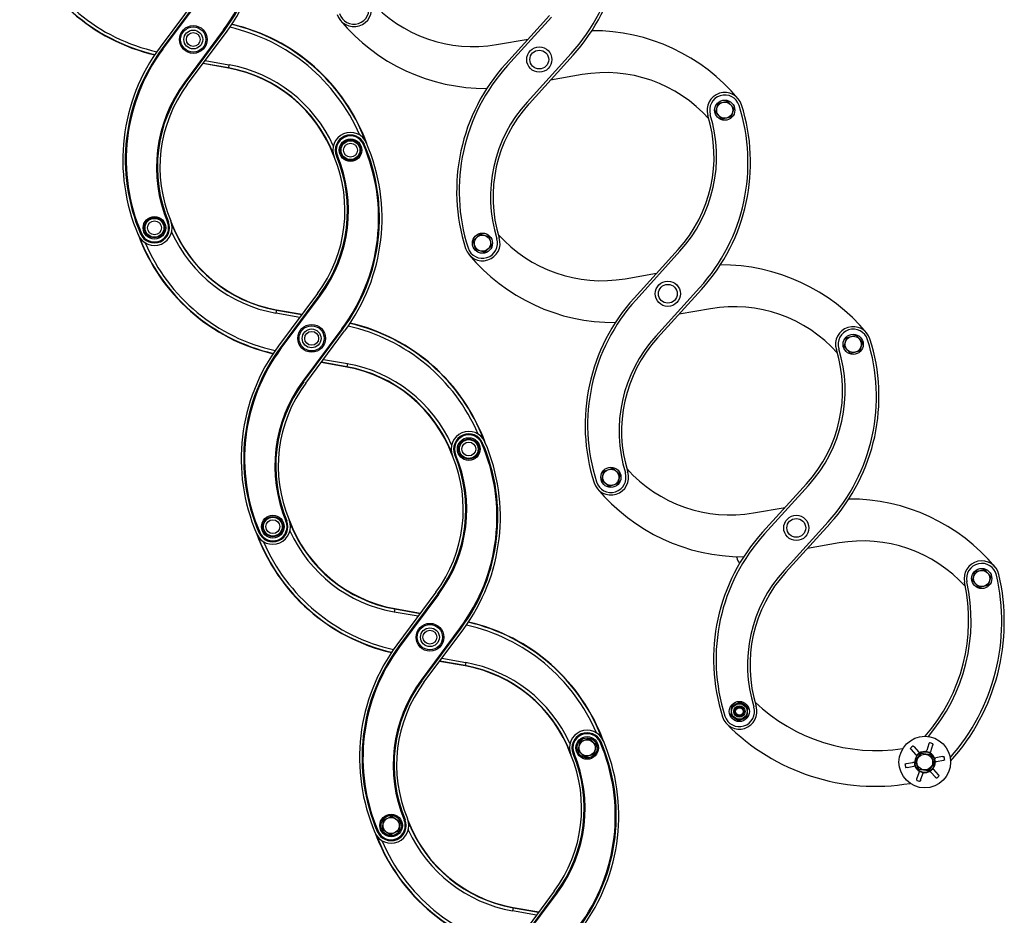
# Model space of a CAD drawing. Units: millimetres. Extents: x -1853 to 3832, y -5741 to -1721.
# Drawn here: x 3415 to 3515, y -5366 to -5275 of the extents above; entities that cross this region are included whole.
import ezdxf
from ezdxf.lldxf.tags import DXFTag

# ---------------------------------------------------------------- set-up
doc = ezdxf.new("R2010")
doc.units = ezdxf.units.MM
doc.header["$LTSCALE"] = 10
doc.layers.add('FAKRO LOFT LADDERS', color=7, linetype='Continuous')
tags = doc.linetypes.add('HIDDEN2', pattern=[4.7625, 3.175, -1.5875]).pattern_tags.tags
tags[6:7] = [DXFTag(74, 4), DXFTag(75, 0), DXFTag(340, '0'), DXFTag(46, 0.0), DXFTag(50, 0.0), DXFTag(44, 0.0), DXFTag(45, 0.0)]
tags[4:5] = [DXFTag(74, 4), DXFTag(75, 0), DXFTag(340, '0'), DXFTag(46, 0.0), DXFTag(50, 0.0), DXFTag(44, 0.0), DXFTag(45, 0.0)]

# ---------------------------------------------------------------- blocks, each defined once
blk = doc.blocks.new('A$C1F246084')
at = {"layer": 'FAKRO LOFT LADDERS', "color": 7, "linetype": 'Continuous'}
for p, q in [((188.92, 186.5), (184.27, 180.25)), ((189.16, 186.32), (184.51, 180.07)), ((189.19, 186.29), (184.54, 180.05)), ((184.6, 180), (189.25, 186.25)), ((191.82, 182.29), (187.17, 176.04)), ((187.23, 176), (191.88, 182.24)), ((187.26, 175.97), (191.91, 182.22)), ((187.5, 175.79), (192.15, 182.04)), ((191.82, 182.29), (191.88, 182.24)), ((191.91, 182.22), (191.88, 182.24)), ((184.51, 180.07), (184.54, 180.05)), ((184.54, 180.05), (184.6, 180)), ((192.39, 177.73), (189.35, 178.28)), ((192.4, 177.77), (189.37, 178.31)), ((189.62, 178.65), (192.46, 178.14)), ((192.39, 177.73), (192.4, 177.77)), ((192.46, 178.14), (192.4, 177.77)), ((187.17, 176.04), (187.23, 176)), ((187.26, 175.97), (187.23, 176)), ((208.46, 168.65), (208.53, 168.68)), ((208.57, 168.69), (208.53, 168.68)), ((205.26, 167.28), (205.29, 167.3)), ((205.29, 167.3), (205.36, 167.33)), ((185.14, 159.39), (185.21, 159.42)), ((185.25, 159.44), (185.21, 159.42)), ((181.94, 158.03), (181.97, 158.04)), ((181.97, 158.04), (182.04, 158.07)), ((203.01, 150.93), (198.36, 144.68)), ((203.25, 150.75), (198.6, 144.5)), ((203.28, 150.72), (198.63, 144.48)), ((198.69, 144.43), (203.34, 150.68)), ((203.25, 150.75), (203.28, 150.72)), ((203.28, 150.72), (203.34, 150.68)), ((198.11, 148.95), (198.04, 148.58)), ((198.12, 148.99), (198.11, 148.95)), ((198.11, 148.95), (201.13, 148.41)), ((198.12, 148.99), (201.16, 148.45)), ((200.88, 148.07), (198.04, 148.58)), ((205.9, 146.72), (201.25, 140.47)), ((201.32, 140.43), (205.96, 146.67)), ((201.35, 140.41), (205.99, 146.65)), ((205.9, 146.72), (205.96, 146.67)), ((205.99, 146.65), (205.96, 146.67)), ((201.59, 140.23), (206.23, 146.47)), ((198.6, 144.5), (198.63, 144.48)), ((198.63, 144.48), (198.69, 144.43)), ((203.71, 143.08), (206.55, 142.57)), ((206.48, 142.16), (203.43, 142.71)), ((206.48, 142.2), (203.46, 142.74)), ((206.55, 142.57), (206.48, 142.2)), ((206.48, 142.16), (206.48, 142.2)), ((201.25, 140.47), (201.32, 140.43)), ((201.35, 140.41), (201.32, 140.43)), ((222.55, 133.08), (222.62, 133.11)), ((222.66, 133.12), (222.62, 133.11)), ((219.34, 131.71), (219.38, 131.73)), ((219.38, 131.73), (219.45, 131.76)), ((199.23, 123.83), (199.3, 123.85)), ((199.34, 123.87), (199.3, 123.85)), ((196.02, 122.46), (196.06, 122.48)), ((196.06, 122.48), (196.13, 122.51)), ((217.09, 115.36), (212.45, 109.11)), ((217.33, 115.18), (212.69, 108.93)), ((217.36, 115.15), (212.72, 108.91)), ((212.78, 108.86), (217.42, 115.11)), ((217.33, 115.18), (217.36, 115.15)), ((217.36, 115.15), (217.42, 115.11)), ((212.2, 113.38), (212.13, 113.01)), ((214.97, 112.51), (212.13, 113.01)), ((212.2, 113.42), (215.25, 112.88)), ((212.2, 113.42), (212.2, 113.38)), ((212.2, 113.38), (215.22, 112.84)), ((219.99, 111.15), (215.34, 104.9)), ((215.4, 104.86), (220.05, 111.11)), ((215.43, 104.84), (220.08, 111.08)), ((215.67, 104.66), (220.32, 110.9)), ((219.99, 111.15), (220.05, 111.11)), ((220.08, 111.08), (220.05, 111.11)), ((212.69, 108.93), (212.72, 108.91)), ((212.72, 108.91), (212.78, 108.86)), ((220.56, 106.59), (217.52, 107.14)), ((220.57, 106.63), (217.55, 107.17)), ((217.8, 107.51), (220.64, 107)), ((220.64, 107), (220.57, 106.63)), ((220.56, 106.59), (220.57, 106.63)), ((215.34, 104.9), (215.4, 104.86)), ((215.43, 104.84), (215.4, 104.86)), ((234.02, 96.49), (234.25, 97.59)), ((234.25, 97.59), (235.32, 97.94)), ((235.32, 97.94), (236.16, 97.2)), ((236.64, 97.51), (236.71, 97.54)), ((236.74, 97.55), (236.71, 97.54)), ((233.43, 96.14), (233.47, 96.16)), ((233.47, 96.16), (233.54, 96.19)), ((234.86, 95.74), (234.02, 96.49)), ((236.16, 97.2), (235.93, 96.09)), ((235.93, 96.09), (234.86, 95.74)), ((210.74, 87.13), (210.84, 88.25)), ((210.84, 88.25), (211.86, 88.72)), ((211.86, 88.72), (212.78, 88.08)), ((212.78, 88.08), (212.68, 86.96)), ((213.32, 88.26), (213.39, 88.29)), ((213.42, 88.3), (213.39, 88.29)), ((210.11, 86.89), (210.15, 86.91)), ((210.15, 86.91), (210.22, 86.94)), ((211.66, 86.48), (210.74, 87.13)), ((212.68, 86.96), (211.66, 86.48)), ((231.18, 79.79), (226.53, 73.54)), ((231.42, 79.61), (226.77, 73.36)), ((231.45, 79.59), (226.8, 73.34)), ((226.86, 73.3), (231.51, 79.54)), ((231.42, 79.61), (231.45, 79.59)), ((231.45, 79.59), (231.51, 79.54)), ((226.28, 77.81), (226.22, 77.44)), ((229.06, 76.94), (226.22, 77.44)), ((226.29, 77.85), (226.28, 77.81)), ((226.28, 77.81), (229.31, 77.27)), ((226.29, 77.85), (229.33, 77.31))]:
    blk.add_line(p, q, dxfattribs=at)
at = {"layer": 'FAKRO LOFT LADDERS', "color": 7, "linetype": 'HIDDEN2'}
for p, q in [((230.63, 184.01), (225.4, 178.25)), ((230.85, 183.81), (225.62, 178.05)), ((224.31, 180.55), (228.07, 181.19)), ((227.95, 173.7), (233.19, 179.47)), ((228.18, 173.5), (233.41, 179.27)), ((234.49, 176.97), (230.74, 176.32)), ((250.37, 172.49), (250.71, 173.56)), ((250.71, 173.56), (251.8, 173.81)), ((251.8, 173.81), (252.57, 172.99)), ((251.14, 171.66), (250.37, 172.49)), ((252.57, 172.99), (252.23, 171.91)), ((252.23, 171.91), (251.14, 171.66)), ((221.54, 157.21), (222.34, 158)), ((221.83, 156.12), (221.54, 157.21)), ((222.34, 158), (223.43, 157.7)), ((223.43, 157.7), (223.71, 156.61)), ((222.91, 155.82), (221.83, 156.12)), ((223.71, 156.61), (222.91, 155.82)), ((245.92, 156.15), (240.69, 150.38)), ((246.14, 155.94), (240.91, 150.18)), ((239.6, 152.68), (243.36, 153.32)), ((243.25, 145.84), (248.48, 151.6)), ((243.47, 145.63), (248.7, 151.4)), ((249.79, 149.1), (246.03, 148.46)), ((265.67, 144.62), (266, 145.7)), ((266, 145.7), (267.1, 145.95)), ((267.1, 145.95), (267.86, 145.12)), ((266.43, 143.79), (265.67, 144.62)), ((267.86, 145.12), (267.53, 144.04)), ((267.53, 144.04), (266.43, 143.79)), ((237.07, 129.78), (238.14, 130.15)), ((238.14, 130.15), (238.99, 129.41)), ((236.86, 128.68), (237.07, 129.78)), ((238.99, 129.41), (238.77, 128.3)), ((237.7, 127.94), (236.86, 128.68)), ((238.77, 128.3), (237.7, 127.94)), ((261.21, 128.28), (255.98, 122.51)), ((261.44, 128.08), (256.2, 122.31)), ((254.9, 124.81), (258.65, 125.46)), ((258.54, 117.97), (263.77, 123.73)), ((258.76, 117.76), (264, 123.53)), ((265.08, 121.23), (261.32, 120.59)), ((280.96, 116.75), (281.29, 117.83)), ((281.29, 117.83), (282.39, 118.08)), ((282.39, 118.08), (283.16, 117.25)), ((283.16, 117.25), (282.82, 116.17)), ((281.72, 115.93), (280.96, 116.75)), ((282.82, 116.17), (281.72, 115.93)), ((252.8, 102.06), (252.29, 101.82)), ((253.31, 102.29), (252.8, 102.06)), ((253.77, 101.97), (253.31, 102.29)), ((254.23, 101.65), (253.77, 101.97)), ((252.24, 101.26), (252.19, 100.7)), ((252.29, 101.82), (252.24, 101.26)), ((254.14, 100.53), (254.19, 101.09)), ((254.19, 101.09), (254.23, 101.65)), ((252.19, 100.7), (252.66, 100.37)), ((252.66, 100.37), (253.12, 100.05)), ((253.12, 100.05), (253.63, 100.29)), ((253.63, 100.29), (254.14, 100.53)), ((275.78, 97.31), (275.51, 96.54)), ((273.66, 96.66), (274.19, 96.05)), ((274.02, 96.97), (274.55, 96.36)), ((274.17, 95.31), (274.86, 96.2)), ((274.86, 96.2), (275.98, 96.04)), ((276.22, 97.15), (275.96, 96.39)), ((273.08, 94.97), (273.87, 95.12)), ((274.59, 94.27), (274.17, 95.31)), ((276.4, 94.99), (275.7, 94.11)), ((275.98, 96.04), (276.4, 94.99)), ((277.4, 95.8), (276.6, 95.65)), ((277.49, 95.34), (276.69, 95.19)), ((273.17, 94.5), (273.96, 94.66)), ((274.34, 93.15), (274.61, 93.92)), ((275.7, 94.11), (274.59, 94.27)), ((274.79, 93), (275.05, 93.76)), ((276.55, 93.34), (276.02, 93.95)), ((276.9, 93.65), (276.37, 94.26))]:
    blk.add_line(p, q, dxfattribs=at)
at = {"layer": 'FAKRO LOFT LADDERS', "color": 7, "linetype": 'Continuous'}
for centre, radius in [((188.21, 181.15), 1.65), ((188.21, 181.15), 1.5), ((188.21, 181.15), 1.12), ((188.21, 181.15), 0.825), ((206.92, 167.98), 1.35), ((206.92, 167.98), 1.2), ((206.92, 167.98), 1.12), ((206.92, 167.98), 0.825), ((183.59, 158.74), 1.35), ((183.59, 158.74), 1.2), ((183.59, 158.74), 1.12), ((183.59, 158.74), 0.825), ((202.3, 145.58), 1.65), ((202.3, 145.58), 1.5), ((202.3, 145.58), 1.12), ((202.3, 145.58), 0.825), ((221, 132.41), 1.35), ((221, 132.41), 1.2), ((221, 132.41), 1.12), ((221, 132.41), 0.825), ((197.68, 123.17), 1.35), ((197.68, 123.17), 1.2), ((197.68, 123.17), 1.12), ((197.68, 123.17), 0.825), ((216.38, 110.01), 1.65), ((216.38, 110.01), 1.5), ((216.38, 110.01), 1.12), ((216.38, 110.01), 0.825), ((235.09, 96.84), 1.35), ((235.09, 96.84), 1.2), ((235.09, 96.84), 0.96), ((211.76, 87.6), 1.35), ((211.76, 87.6), 1.2), ((211.76, 87.6), 0.96)]:
    blk.add_circle(centre, radius, dxfattribs=at)
at = {"layer": 'FAKRO LOFT LADDERS', "color": 7, "linetype": 'HIDDEN2'}
for centre, radius in [((229.4, 178.76), 1.5), ((229.4, 178.76), 1.12), ((251.47, 172.74), 1.2), ((251.47, 172.74), 0.96), ((222.63, 156.91), 1.2), ((222.63, 156.91), 0.96), ((244.7, 150.89), 1.5), ((244.7, 150.89), 1.12), ((266.76, 144.87), 1.2), ((266.76, 144.87), 0.96), ((237.92, 129.04), 1.2), ((237.92, 129.04), 0.96), ((259.99, 123.02), 1.5), ((259.99, 123.02), 1.12), ((282.06, 117), 1.2), ((282.06, 117), 0.96), ((253.21, 101.17), 1.2), ((253.21, 101.17), 0.915), ((253.21, 101.17), 0.675), ((253.21, 101.17), 0.6), ((253.21, 101.17), 0.45), ((275.28, 95.15), 3.07), ((275.28, 95.15), 0.938)]:
    blk.add_circle(centre, radius, dxfattribs=at)
at = {"layer": 'FAKRO LOFT LADDERS', "color": 7, "linetype": 'Continuous'}
for centre, radius, start, end in [((174.1, 195.47), 22.09, 323.3483, 23.3236), ((174.1, 195.47), 22.16, 323.3483, 23.3236), ((174.1, 195.47), 22.2, 323.3483, 23.3236), ((174.1, 195.47), 22.5, 323.3483, 23.3236), ((188.69, 201.25), 22.5, 200.0478, 256.9887), ((188.69, 201.25), 22.46, 200.9758, 257.0273), ((188.69, 201.25), 22.09, 203.2691, 257.4093), ((187.73, 161.04), 22.46, 20.9758, 77.0273), ((187.73, 161.04), 22.5, 20.0478, 76.9887), ((187.73, 161.04), 22.09, 23.2691, 77.4093), ((202.32, 166.82), 22.5, 143.3483, 203.3236), ((202.32, 166.82), 22.2, 143.3483, 203.3236), ((202.32, 166.82), 22.16, 143.3483, 203.3236), ((202.32, 166.82), 22.09, 143.3483, 203.3236), ((189.49, 161.49), 16.5, 20.4249, 79.8627), ((189.49, 161.49), 16.54, 21.7532, 79.8627), ((189.49, 161.49), 16.91, 24.4721, 79.8627), ((200.74, 165.95), 16.91, 143.3483, 202.7861), ((200.74, 165.95), 16.84, 143.3483, 202.7861), ((200.74, 165.95), 16.8, 143.3483, 202.7861), ((200.74, 165.95), 16.5, 143.3483, 202.7861), ((206.92, 167.98), 2.1, 23.3236, 202.7861), ((206.92, 167.98), 1.8, 23.3236, 202.7861), ((206.92, 167.98), 1.76, 23.3236, 202.7861), ((206.92, 167.98), 1.69, 23.3236, 202.7861), ((188.18, 159.9), 22.5, 323.3483, 23.3236), ((188.18, 159.9), 22.09, 323.3483, 23.3236), ((188.18, 159.9), 22.16, 323.3483, 23.3236), ((188.18, 159.9), 22.2, 323.3483, 23.3236), ((189.77, 160.78), 16.5, 323.3483, 22.7861), ((189.77, 160.78), 16.8, 323.3483, 22.7861), ((189.77, 160.78), 16.84, 323.3483, 22.7861), ((189.77, 160.78), 16.91, 323.3483, 22.7861), ((183.59, 158.74), 2.1, 203.3236, 22.7861), ((183.59, 158.74), 1.8, 203.3236, 22.7861), ((183.59, 158.74), 1.76, 203.3236, 22.7861), ((183.59, 158.74), 1.69, 203.3236, 22.7861), ((201.02, 165.23), 16.5, 200.4249, 259.8627), ((201.02, 165.23), 16.91, 204.4721, 259.8627), ((201.02, 165.23), 16.54, 201.7532, 259.8627), ((202.77, 165.68), 22.5, 200.0478, 256.9887), ((202.77, 165.68), 22.46, 200.9758, 257.0273), ((202.77, 165.68), 22.09, 203.2691, 257.4093), ((201.82, 125.47), 22.09, 23.2691, 77.4093), ((201.82, 125.47), 22.46, 20.9758, 77.0273), ((201.82, 125.47), 22.5, 20.0478, 76.9887), ((216.41, 131.25), 22.5, 143.3483, 203.3236), ((216.41, 131.25), 22.2, 143.3483, 203.3236), ((216.41, 131.25), 22.16, 143.3483, 203.3236), ((216.41, 131.25), 22.09, 143.3483, 203.3236), ((203.57, 125.92), 16.54, 21.7532, 79.8627), ((203.57, 125.92), 16.5, 20.4249, 79.8627), ((203.57, 125.92), 16.91, 24.4721, 79.8627), ((214.83, 130.38), 16.91, 143.3483, 202.7861), ((214.83, 130.38), 16.84, 143.3483, 202.7861), ((214.83, 130.38), 16.8, 143.3483, 202.7861), ((214.83, 130.38), 16.5, 143.3483, 202.7861), ((221, 132.41), 2.1, 23.3236, 202.7861), ((221, 132.41), 1.8, 23.3236, 202.7861), ((221, 132.41), 1.76, 23.3236, 202.7861), ((221, 132.41), 1.69, 23.3236, 202.7861), ((202.27, 124.33), 22.09, 323.3483, 23.3236), ((202.27, 124.33), 22.16, 323.3483, 23.3236), ((202.27, 124.33), 22.2, 323.3483, 23.3236), ((202.27, 124.33), 22.5, 323.3483, 23.3236), ((203.85, 125.21), 16.5, 323.3483, 22.7861), ((203.85, 125.21), 16.8, 323.3483, 22.7861), ((203.85, 125.21), 16.84, 323.3483, 22.7861), ((203.85, 125.21), 16.91, 323.3483, 22.7861), ((197.68, 123.17), 2.1, 203.3236, 22.7861), ((197.68, 123.17), 1.8, 203.3236, 22.7861), ((197.68, 123.17), 1.76, 203.3236, 22.7861), ((197.68, 123.17), 1.69, 203.3236, 22.7861), ((215.11, 129.66), 16.5, 200.4249, 259.8627), ((215.11, 129.66), 16.54, 201.7532, 259.8627), ((216.86, 130.11), 22.5, 200.0478, 256.9887), ((216.86, 130.11), 22.46, 200.9758, 257.0273), ((215.11, 129.66), 16.91, 204.4721, 259.8627), ((216.86, 130.11), 22.09, 203.2691, 257.4093), ((215.91, 89.9), 22.09, 23.2691, 77.4093), ((215.91, 89.9), 22.46, 20.9758, 77.0273), ((215.91, 89.9), 22.5, 20.0478, 76.9887), ((230.5, 95.68), 22.5, 143.3483, 203.3236), ((230.5, 95.68), 22.2, 143.3483, 203.3236), ((230.5, 95.68), 22.16, 143.3483, 203.3236), ((230.5, 95.68), 22.09, 143.3483, 203.3236), ((217.66, 90.35), 16.91, 24.4721, 79.8627), ((217.66, 90.35), 16.5, 20.4249, 79.8627), ((217.66, 90.35), 16.54, 21.7532, 79.8627), ((228.91, 94.81), 16.91, 143.3483, 202.7861), ((228.91, 94.81), 16.84, 143.3483, 202.7861), ((228.91, 94.81), 16.8, 143.3483, 202.7861), ((228.91, 94.81), 16.5, 143.3483, 202.7861), ((253.21, 101.17), 0.485, 255, 195), ((235.09, 96.84), 2.1, 23.3236, 202.7861), ((235.09, 96.84), 1.8, 23.3236, 202.7861), ((235.09, 96.84), 1.76, 23.3236, 202.7861), ((235.09, 96.84), 1.69, 23.3236, 202.7861), ((216.36, 88.76), 22.09, 323.3483, 23.3236), ((216.36, 88.76), 22.16, 323.3483, 23.3236), ((216.36, 88.76), 22.2, 323.3483, 23.3236), ((216.36, 88.76), 22.5, 323.3483, 23.3236), ((217.94, 89.64), 16.8, 323.3483, 22.7861), ((217.94, 89.64), 16.84, 323.3483, 22.7861), ((217.94, 89.64), 16.91, 323.3483, 22.7861), ((217.94, 89.64), 16.5, 323.3483, 22.7861), ((211.76, 87.6), 2.1, 203.3236, 22.7861), ((211.76, 87.6), 1.8, 203.3236, 22.7861), ((211.76, 87.6), 1.76, 203.3236, 22.7861), ((211.76, 87.6), 1.69, 203.3236, 22.7861), ((229.19, 94.09), 16.5, 200.4249, 259.8627), ((229.19, 94.09), 16.54, 201.7532, 259.8627), ((230.95, 94.54), 22.5, 200.0478, 256.9887), ((229.19, 94.09), 16.91, 204.4721, 259.8627), ((230.95, 94.54), 22.46, 200.9758, 257.0273), ((230.95, 94.54), 22.09, 203.2691, 257.4093)]:
    blk.add_arc(centre, radius, start, end, dxfattribs=at)
at = {"layer": 'FAKRO LOFT LADDERS', "color": 7, "linetype": 'HIDDEN2'}
for centre, radius, start, end in [((216.75, 194.39), 22.2, 317.7721, 17.7474), ((216.75, 194.39), 22.5, 317.7721, 17.7474), ((207.33, 184.78), 2.1, 197.7474, 17.2099), ((207.33, 184.78), 1.8, 197.7474, 17.2099), ((221.52, 196.81), 16.5, 221.7987, 279.7425), ((223.01, 197.83), 22.5, 219.7672, 270.3488), ((235.79, 159.69), 22.5, 39.7672, 90.3488), ((242.06, 163.13), 22.5, 137.7721, 197.7474), ((242.06, 163.13), 22.2, 137.7721, 197.7474), ((237.29, 160.71), 16.5, 41.7987, 99.7425), ((251.47, 172.74), 2.1, 17.7474, 197.2099), ((240.39, 162.41), 16.8, 137.7721, 197.2099), ((240.39, 162.41), 16.5, 137.7721, 197.2099), ((251.47, 172.74), 1.8, 17.7474, 197.2099), ((232.04, 166.52), 22.2, 317.7721, 17.7474), ((232.04, 166.52), 22.5, 317.7721, 17.7474), ((233.7, 167.23), 16.5, 317.7721, 17.2099), ((233.7, 167.23), 16.8, 317.7721, 17.2099), ((222.63, 156.91), 2.1, 197.7474, 17.2099), ((222.63, 156.91), 1.8, 197.7474, 17.2099), ((236.81, 168.94), 16.5, 221.7987, 279.7425), ((238.31, 169.96), 22.5, 219.7672, 270.3488), ((251.08, 131.82), 22.5, 39.7672, 90.4699), ((257.35, 135.26), 22.5, 137.7721, 197.7474), ((257.35, 135.26), 22.2, 137.7721, 197.7474), ((252.58, 132.84), 16.5, 41.7987, 99.7425), ((266.76, 144.87), 2.1, 17.7474, 197.2099), ((266.76, 144.87), 1.8, 17.7474, 197.2099), ((255.69, 134.54), 16.8, 137.7721, 197.2099), ((255.69, 134.54), 16.5, 137.7721, 197.2099), ((247.33, 138.65), 22.2, 317.7721, 17.7474), ((247.33, 138.65), 22.5, 317.7721, 17.7474), ((249, 139.37), 16.5, 317.7721, 17.2099), ((249, 139.37), 16.8, 317.7721, 17.2099), ((237.92, 129.04), 2.1, 197.7474, 17.2099), ((237.92, 129.04), 1.8, 197.7474, 17.2099), ((252.11, 141.07), 16.5, 221.7987, 279.7425), ((253.6, 142.09), 22.5, 219.7672, 270.1515), ((266.38, 103.95), 22.5, 39.7672, 90.3488), ((272.64, 107.39), 22.5, 137.7721, 197.7474), ((272.64, 107.39), 22.2, 137.7721, 197.7474), ((267.87, 104.97), 16.5, 42.1085, 99.7425), ((255.76, 120.4), 3, 195.3739, 197.7047), ((255.76, 120.4), 2.25, 201.0241, 203.0514), ((255.76, 120.4), 3, 197.7047, 212.7147), ((282.06, 117), 2.1, 13.1013, 192.4504), ((282.06, 117), 1.8, 13.1013, 192.4504), ((270.98, 106.68), 16.8, 137.7721, 197.2099), ((270.98, 106.68), 16.5, 137.7721, 197.2099), ((260, 111.87), 24.45, 318.5162, 13.1013), ((260, 111.87), 24.75, 317.8807, 13.1013), ((259.5, 112.02), 21, 318.9397, 12.4504), ((259.5, 112.02), 21.3, 319.5372, 12.4504), ((253.21, 101.17), 0.975, 115.0144, 175.0144), ((253.21, 101.17), 0.975, 55.0144, 115.0144), ((253.21, 101.17), 0.975, 355.0144, 55.0144), ((269.53, 117.52), 21, 226.4989, 278.5749), ((253.21, 101.17), 2.1, 197.7474, 17.2099), ((253.21, 101.17), 1.8, 197.7474, 17.2099), ((253.21, 101.17), 0.975, 175.0144, 235.0144), ((253.21, 101.17), 0.975, 295.0144, 355.0144), ((269.39, 117.02), 24.75, 224.4133, 279.6339), ((253.21, 101.17), 0.975, 235.0144, 295.0144), ((275.73, 96.46), 0.994, 62.5793, 79.3358), ((274.38, 96.2), 0.994, 122.5793, 139.3358), ((275.28, 95.15), 1.2, 0, 231.3644), ((277.11, 93.04), 4.04, 128.9007, 133.0144), ((275.28, 95.15), 1.26, 79.9842, 121.9309), ((274.37, 92.51), 4.04, 68.9007, 73.0144), ((275.28, 95.15), 1.26, 19.9842, 61.9309), ((278.03, 95.68), 4.04, 188.9007, 193.0144), ((275.28, 95.15), 1.2, 233.2557, 0), ((275.28, 95.15), 1.26, 319.9842, 1.9309), ((272.54, 94.62), 4.04, 8.9007, 13.0144), ((276.64, 95.42), 0.994, 2.5793, 19.3358), ((273.93, 94.89), 0.994, 182.5793, 199.3358), ((275.28, 95.15), 1.26, 199.9842, 241.9309), ((276.19, 97.79), 4.04, 248.9007, 253.0144), ((275.28, 95.15), 1.26, 259.9842, 301.9309), ((273.45, 97.26), 4.04, 308.9007, 313.0144), ((274.83, 93.85), 0.994, 242.5793, 259.3358), ((276.19, 94.11), 0.994, 302.5793, 319.3358)]:
    blk.add_arc(centre, radius, start, end, dxfattribs=at)
for points in [[(275.78, 97.31), (275.78, 97.33), (275.79, 97.34), (275.81, 97.38), (275.81, 97.39), (275.83, 97.42), (275.84, 97.43), (275.85, 97.44), (275.86, 97.44), (275.86, 97.44)], [(276.24, 97.31), (276.24, 97.31), (276.24, 97.3), (276.25, 97.28), (276.25, 97.27), (276.25, 97.24), (276.24, 97.23), (276.23, 97.19), (276.23, 97.17), (276.22, 97.15)], [(273.66, 96.66), (273.65, 96.67), (273.64, 96.69), (273.62, 96.72), (273.61, 96.73), (273.6, 96.76), (273.59, 96.77), (273.59, 96.79), (273.59, 96.79), (273.59, 96.8)], [(273.89, 97.06), (273.9, 97.06), (273.9, 97.06), (273.92, 97.05), (273.93, 97.05), (273.95, 97.03), (273.97, 97.02), (273.99, 97), (274.01, 96.98), (274.02, 96.97)], [(274.55, 96.36), (274.56, 96.34), (274.57, 96.33), (274.59, 96.3), (274.6, 96.28), (274.62, 96.26), (274.62, 96.25), (274.62, 96.23), (274.62, 96.22), (274.62, 96.22)], [(275.5, 96.39), (275.5, 96.39), (275.49, 96.4), (275.49, 96.42), (275.49, 96.43), (275.49, 96.46), (275.49, 96.47), (275.5, 96.51), (275.51, 96.52), (275.51, 96.54)], [(275.96, 96.39), (275.95, 96.37), (275.95, 96.35), (275.93, 96.32), (275.92, 96.31), (275.91, 96.28), (275.9, 96.27), (275.89, 96.26), (275.88, 96.26), (275.88, 96.26)], [(272.94, 94.9), (272.94, 94.9), (272.94, 94.91), (272.96, 94.92), (272.97, 94.93), (272.99, 94.94), (273.01, 94.95), (273.04, 94.96), (273.06, 94.96), (273.08, 94.97)], [(273.87, 95.12), (273.89, 95.12), (273.91, 95.13), (273.95, 95.13), (273.96, 95.13), (273.99, 95.13), (274, 95.13), (274.02, 95.12), (274.02, 95.12), (274.02, 95.11)], [(274.32, 95.96), (274.31, 95.96), (274.31, 95.96), (274.29, 95.96), (274.28, 95.97), (274.26, 95.98), (274.25, 95.99), (274.22, 96.02), (274.21, 96.03), (274.19, 96.05)], [(276.47, 95.58), (276.47, 95.59), (276.47, 95.59), (276.48, 95.61), (276.49, 95.61), (276.52, 95.62), (276.53, 95.63), (276.56, 95.64), (276.58, 95.64), (276.6, 95.65)], [(276.69, 95.19), (276.67, 95.18), (276.65, 95.18), (276.62, 95.18), (276.6, 95.18), (276.57, 95.18), (276.56, 95.18), (276.55, 95.19), (276.54, 95.19), (276.54, 95.2)], [(277.4, 95.8), (277.41, 95.81), (277.43, 95.81), (277.47, 95.81), (277.49, 95.81), (277.52, 95.81), (277.53, 95.81), (277.55, 95.8), (277.55, 95.8), (277.55, 95.79)], [(277.63, 95.41), (277.63, 95.4), (277.63, 95.39), (277.61, 95.38), (277.6, 95.38), (277.57, 95.36), (277.56, 95.36), (277.52, 95.35), (277.5, 95.34), (277.49, 95.34)], [(273.17, 94.5), (273.15, 94.5), (273.13, 94.5), (273.1, 94.49), (273.08, 94.49), (273.05, 94.5), (273.04, 94.5), (273.02, 94.5), (273.01, 94.51), (273.01, 94.51)], [(274.1, 94.72), (274.1, 94.72), (274.1, 94.71), (274.09, 94.7), (274.08, 94.69), (274.05, 94.68), (274.04, 94.68), (274, 94.67), (273.98, 94.66), (273.96, 94.66)], [(274.61, 93.92), (274.61, 93.93), (274.62, 93.95), (274.64, 93.98), (274.64, 94), (274.66, 94.02), (274.67, 94.03), (274.68, 94.04), (274.69, 94.04), (274.69, 94.04)], [(275.06, 93.91), (275.07, 93.91), (275.07, 93.91), (275.08, 93.89), (275.08, 93.88), (275.07, 93.85), (275.07, 93.83), (275.06, 93.8), (275.06, 93.78), (275.05, 93.76)], [(276.02, 93.95), (276, 93.96), (275.99, 93.98), (275.97, 94.01), (275.96, 94.02), (275.95, 94.05), (275.95, 94.06), (275.94, 94.07), (275.95, 94.08), (275.95, 94.08)], [(276.25, 94.34), (276.25, 94.35), (276.26, 94.35), (276.27, 94.34), (276.28, 94.34), (276.31, 94.32), (276.32, 94.31), (276.35, 94.29), (276.36, 94.27), (276.37, 94.26)], [(274.33, 92.99), (274.32, 93), (274.32, 93), (274.32, 93.02), (274.32, 93.03), (274.32, 93.06), (274.32, 93.08), (274.33, 93.11), (274.34, 93.13), (274.34, 93.15)], [(274.79, 93), (274.78, 92.98), (274.77, 92.96), (274.76, 92.93), (274.75, 92.91), (274.74, 92.89), (274.73, 92.88), (274.71, 92.87), (274.71, 92.86), (274.7, 92.86)], [(276.68, 93.25), (276.67, 93.24), (276.66, 93.25), (276.65, 93.25), (276.64, 93.26), (276.61, 93.27), (276.6, 93.28), (276.57, 93.31), (276.56, 93.32), (276.55, 93.34)], [(276.9, 93.65), (276.91, 93.63), (276.93, 93.62), (276.95, 93.59), (276.96, 93.57), (276.97, 93.55), (276.97, 93.54), (276.98, 93.52), (276.98, 93.51), (276.97, 93.51)]]:
    blk.add_open_spline(points, degree=3, knots=[0, 0, 0, 0, 0.25, 0.25, 0.5, 0.5, 0.75, 0.75, 1, 1, 1, 1], dxfattribs=at)
for points, weights in [([(275.92, 97.44), (275.89, 97.44), (275.86, 97.44)], [1, 0.999940015232, 1]), ([(276.24, 97.31), (276.21, 97.33), (276.19, 97.34)], [1, 0.999940015125, 1]), ([(273.62, 96.84), (273.61, 96.82), (273.59, 96.8)], [1, 0.999940016298, 1]), ([(273.89, 97.06), (273.87, 97.05), (273.84, 97.03)], [1, 0.999940014985, 1]), ([(274.62, 96.22), (274.6, 96.2), (274.58, 96.18)], [1, 0.999783707949, 1]), ([(275.55, 96.37), (275.53, 96.38), (275.5, 96.39)], [1, 0.99978370833, 1]), ([(275.88, 96.26), (275.85, 96.27), (275.82, 96.28)], [1, 0.999783708322, 1]), ([(274.02, 95.11), (274.03, 95.08), (274.04, 95.06)], [1, 0.999783708611, 1]), ([(274.36, 95.99), (274.34, 95.98), (274.32, 95.96)], [1, 0.999783708179, 1]), ([(276.47, 95.53), (276.47, 95.56), (276.47, 95.58)], [1, 0.999783708446, 1]), ([(276.54, 95.2), (276.54, 95.22), (276.53, 95.25)], [1, 0.999783708274, 1]), ([(277.58, 95.74), (277.57, 95.77), (277.55, 95.79)], [1, 0.999940014683, 1]), ([(277.63, 95.41), (277.63, 95.43), (277.63, 95.46)], [1, 0.99994001506, 1]), ([(272.94, 94.9), (272.93, 94.87), (272.93, 94.85)], [1, 0.999940015655, 1]), ([(272.99, 94.56), (273, 94.54), (273.01, 94.51)], [1, 0.999940014499, 1]), ([(274.09, 94.77), (274.1, 94.75), (274.1, 94.72)], [1, 0.999783708052, 1]), ([(274.69, 94.04), (274.72, 94.03), (274.74, 94.03)], [1, 0.999783708293, 1]), ([(275.02, 93.93), (275.04, 93.92), (275.06, 93.91)], [1, 0.999783708081, 1]), ([(275.95, 94.08), (275.97, 94.1), (275.99, 94.12)], [1, 0.999783708412, 1]), ([(276.21, 94.31), (276.23, 94.33), (276.25, 94.34)], [1, 0.999783708289, 1]), ([(274.33, 92.99), (274.35, 92.98), (274.37, 92.96)], [1, 0.999940014646, 1]), ([(274.65, 92.87), (274.68, 92.87), (274.7, 92.86)], [1, 0.999940014893, 1]), ([(276.68, 93.25), (276.7, 93.26), (276.72, 93.27)], [1, 0.99994001483, 1]), ([(276.94, 93.46), (276.96, 93.48), (276.97, 93.51)], [1, 0.999940015916, 1])]:
    blk.add_rational_spline(points, weights, degree=2, dxfattribs=at)

msp = doc.modelspace()

# ---------------------------------------------------------------- block references
at = {"layer": 'FAKRO LOFT LADDERS', "xscale": 0.8579999999998108, "yscale": 0.8579999999998108, "zscale": 0.8579999999998108}
msp.add_blockref('A$C1F246084', (3270.86561, -5432.25178), dxfattribs=at)

doc.saveas('drawing.dxf')
